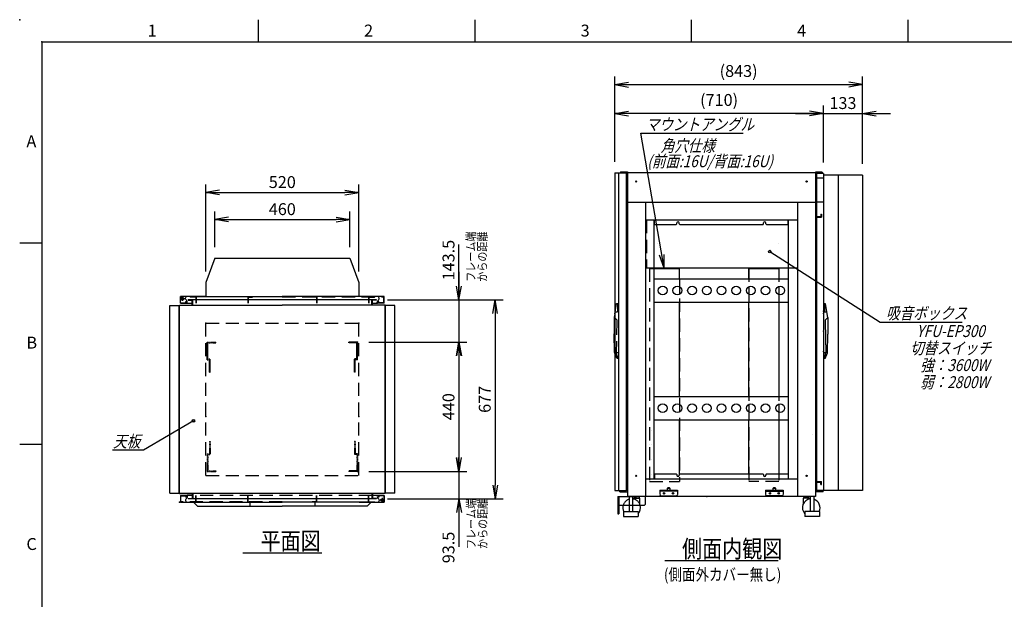
# Model space of a CAD drawing. Units: millimetres. Extents: x 0 to 403, y 0 to 284.
# Drawn here: x 0 to 223, y 153 to 284 of the extents above; entities that cross this region are included whole.
import ezdxf

# ---------------------------------------------------------------- set-up
doc = ezdxf.new("R2010")
doc.units = ezdxf.units.MM
doc.linetypes.add('CENTER', pattern=[12, 7.5, -1.5, 1.5, -1.5])
doc.linetypes.add('DASHED', pattern=[4.5, 3, -1.5])
doc.styles.get("Standard").update_dxf_attribs({"font": 'ROMANS', "bigfont": 'EXTFONT'})
doc.dimstyles.new('ISO-25', dxfattribs={"dimtxt": 2.5, "dimasz": 2.5, "dimexe": 1.25, "dimexo": 0.625, "dimtad": 1, "dimtxsty": 'Standard', "dimcen": 2.5, "dimadec": 0, "dimazin": 0, "dimtfac": 1, "dimtmove": 0, "dimatfit": 3, "dimfxl": 1, "dimarcsym": 0})

# ---------------------------------------------------------------- blocks, each defined once
blk = doc.blocks.new('PART0001')
at = {"color": 0, "linetype": 'Continuous'}
for p, q in [((36.45, 176.12), (36.45, 174.59)), ((36.45, 176.12), (37.96, 176.12)), ((36.45, 174.59), (59.58, 174.59)), ((39.14, 176.12), (37.96, 176.12)), ((40.72, 174.59), (43.12, 174.59)), ((79.38, 174.59), (59.58, 174.59)), ((77.02, 174.59), (82.72, 174.59)), ((82.72, 176.12), (80.02, 176.12)), ((82.72, 176.12), (82.72, 174.59))]:
    blk.add_line(p, q, dxfattribs=at)
at = {"color": 0, "linetype": 'DASHED'}
for p, q in [((36.52, 176.06), (37.68, 176.06)), ((36.52, 176.06), (36.52, 174.66)), ((59.58, 174.66), (36.52, 174.66)), ((37.68, 176.06), (37.68, 175.72)), ((37.68, 175.72), (37.75, 175.72)), ((37.75, 176.12), (37.75, 175.72)), ((79.92, 176.12), (39.25, 176.12)), ((59.58, 174.66), (82.65, 174.66)), ((81.42, 176.12), (81.42, 175.72)), ((81.48, 175.72), (81.42, 175.72)), ((82.65, 176.06), (81.48, 176.06)), ((81.48, 176.06), (81.48, 175.72)), ((82.65, 176.06), (82.65, 174.66))]:
    blk.add_line(p, q, dxfattribs=at)
at = {"color": 0, "linetype": 'CENTER'}
for p, q in [((81.78, 175.12), (82.72, 175.12)), ((81.8, 175.12), (82.7, 175.12)), ((82.25, 175.59), (82.25, 174.65)), ((82.25, 175.58), (82.25, 174.67))]:
    blk.add_line(p, q, dxfattribs=at)
at = {"color": 0, "linetype": 'Continuous'}
blk.add_circle((82.25, 175.12), 0.283, dxfattribs=at)
blk.add_circle((82.25, 175.12), 0.283, dxfattribs=at)
for points in [[(37.96, 176.12), (38.02, 176), (38.13, 175.58), (37.46, 175.22), (37.72, 174.74), (37.85, 174.59)], [(81.21, 176.12), (81.15, 176), (81.04, 175.58), (81.71, 175.22), (81.44, 174.74), (81.32, 174.59)]]:
    blk.add_open_spline(points, degree=3, knots=[0, 0, 0, 0, 0.422118, 1.098648, 1.692658, 1.692658, 1.692658, 1.692658], dxfattribs=at)
blk = doc.blocks.new('PART0002')
at = {"color": 0, "linetype": 'Continuous'}
blk.add_line((82.92, 176.59), (36.25, 176.59), dxfattribs=at)
blk = doc.blocks.new('DTL0001')
at = {"color": 0, "linetype": 'DASHED'}
for p, q in [((-512, -60), (-512, 0)), ((-512, 0), (-482, 0)), ((-482, -2.3), (-482, 0)), ((-30, -2.3), (-30, 0)), ((0, 0), (-30, 0)), ((0, -60), (0, 0)), ((-509.7, -2.3), (-482, -2.3)), ((-509.7, -57.7), (-509.7, -2.3)), ((-2.3, -2.3), (-30, -2.3)), ((-2.3, -57.7), (-2.3, -2.3)), ((-512, -60), (-503.8, -60)), ((-509.7, -57.7), (-501.5, -57.7)), ((-503.8, -102), (-503.8, -60)), ((-501.5, -102), (-501.5, -57.7)), ((-10.5, -102), (-10.5, -57.7)), ((-2.3, -57.7), (-10.5, -57.7)), ((0, -60), (-8.2, -60)), ((-8.2, -102), (-8.2, -60)), ((-503.8, -102), (-501.5, -102)), ((-8.2, -102), (-10.5, -102))]:
    blk.add_line(p, q, dxfattribs=at)
at = {"color": 0}
blk.add_point((0, 0), dxfattribs=at)
blk = doc.blocks.new('DTL0002')
at = {"color": 0, "linetype": 'Continuous'}
for p, q in [((-15, 46), (-7, 93)), ((-7, 93), (0, 93)), ((-4, 93), (-4, 65)), ((0, 93), (0, -74)), ((-15, 46), (-15, -10)), ((-15, 46), (-6, 37)), ((-11.8, 65), (-4, 65)), ((-6, 37), (-6, 32)), ((-6, 32), (-8, -74)), ((-14, -74), (-15, -10)), ((-5.5, -93), (-14, -74)), ((-8, -74), (0, -74)), ((-3, -93), (-8, -74)), ((-5.5, -93), (-3, -93))]:
    blk.add_line(p, q, dxfattribs=at)
at = {"color": 0}
for p in [(0, 60.5), (0, 0), (0, -69.5)]:
    blk.add_point(p, dxfattribs=at)
blk = doc.blocks.new('SYM0003')
at = {"color": 7, "linetype": 'Continuous'}
for p, q in [((0, 0), (-11.35, -6.69)), ((-11.35, -6.69), (-18.35, -6.69))]:
    blk.add_line(p, q, dxfattribs=at)
blk.add_circle((0, 0), 0.3, dxfattribs=at)
at = {"color": 7, "insert": (-12.06, -6.02), "char_height": 2.7, "attachment_point": 9}
blk.add_mtext('{\\W0.833333;\\Q15;天板}', dxfattribs=at)
blk = doc.blocks.new('_Open')
at = {"color": 0, "linetype": 'ByBlock', "lineweight": -2}
for p, q in [((-1, 0.166667), (0, 0)), ((-1, -0.166667), (0, 0)), ((0, 0), (-1, 0))]:
    blk.add_line(p, q, dxfattribs=at)
blk = doc.blocks.new('*D17')
at = {"color": 0, "lineweight": -2}
for p, q in [((44.25, 232.46), (44.25, 240.48)), ((74.92, 232.46), (74.92, 240.48)), ((47.36, 238.68), (71.8, 238.68))]:
    blk.add_line(p, q, dxfattribs=at)
at = {"layer": 'Defpoints', "color": 0}
for p in [(74.92, 238.68), (44.25, 229.92), (74.92, 229.92)]:
    blk.add_point(p, dxfattribs=at)
at = {"color": 0, "lineweight": -2, "xscale": 3.114, "yscale": 3.114, "zscale": 3.114, "rotation": 180}
blk.add_blockref('_Open', (44.25, 238.68), dxfattribs=at)
at = {"color": 0, "lineweight": -2, "xscale": 3.114, "yscale": 3.114, "zscale": 3.114}
blk.add_blockref('_Open', (74.92, 238.68), dxfattribs=at)
at = {"color": 0, "insert": (59.58, 240.7), "char_height": 2.7, "attachment_point": 5}
blk.add_mtext('460', dxfattribs=at)
blk = doc.blocks.new('*D18')
at = {"color": 0, "lineweight": -2}
for p, q in [((42.25, 226.93), (42.25, 246.61)), ((76.92, 226.93), (76.92, 246.61)), ((45.36, 244.81), (73.8, 244.81))]:
    blk.add_line(p, q, dxfattribs=at)
at = {"layer": 'Defpoints', "color": 0}
for p in [(76.92, 244.81), (42.25, 224.39), (76.92, 224.39)]:
    blk.add_point(p, dxfattribs=at)
at = {"color": 0, "lineweight": -2, "xscale": 3.114, "yscale": 3.114, "zscale": 3.114, "rotation": 180}
blk.add_blockref('_Open', (42.25, 244.81), dxfattribs=at)
at = {"color": 0, "lineweight": -2, "xscale": 3.114, "yscale": 3.114, "zscale": 3.114}
blk.add_blockref('_Open', (76.92, 244.81), dxfattribs=at)
at = {"color": 0, "insert": (59.58, 246.84), "char_height": 2.7, "attachment_point": 5}
blk.add_mtext('520', dxfattribs=at)
blk = doc.blocks.new('*D19')
at = {"color": 7, "linetype": 'Continuous'}
for p, q in [((182.35, 251.63), (182.35, 264.52)), ((176, 262.72), (197.56, 262.72)), ((182.35, 262.72), (179.23, 263.27)), ((182.35, 262.72), (179.23, 262.17)), ((191.21, 262.72), (194.33, 263.27)), ((191.21, 262.72), (194.33, 262.17))]:
    blk.add_line(p, q, dxfattribs=at)
at = {"layer": 'Defpoints', "color": 0}
for p in [(191.21, 262.72), (182.35, 249.09), (191.21, 249.09)]:
    blk.add_point(p, dxfattribs=at)
at = {"color": 0, "insert": (186.78, 264.75), "char_height": 2.7, "attachment_point": 5}
blk.add_mtext('133', dxfattribs=at)
blk = doc.blocks.new('SYM0014')
at = {"color": 7, "linetype": 'Continuous'}
for p, q in [((0, 0), (25.04, -15.99)), ((25.04, -15.99), (43.69, -15.99))]:
    blk.add_line(p, q, dxfattribs=at)
blk.add_circle((0, 0), 0.3, dxfattribs=at)
at = {"color": 7, "insert": (26.38, -15.32), "char_height": 2.7, "attachment_point": 7}
blk.add_mtext('{\\W0.833333;\\Q15;吸音ボックス}', dxfattribs=at)
blk = doc.blocks.new('*D37')
at = {"color": 0, "lineweight": -2}
for p, q in [((83.46, 220.49), (109.69, 220.49)), ((107.89, 217.38), (107.89, 178.47)), ((83.46, 175.36), (109.69, 175.36))]:
    blk.add_line(p, q, dxfattribs=at)
at = {"layer": 'Defpoints', "color": 0}
for p in [(80.92, 220.49), (80.92, 175.36), (107.88, 175.36)]:
    blk.add_point(p, dxfattribs=at)
at = {"color": 0, "lineweight": -2, "xscale": 3.114, "yscale": 3.114, "zscale": 3.114}
for p, rotation in [((107.89, 220.49), 90.00000000000001), ((107.89, 175.36), 270)]:
    blk.add_blockref('_Open', p, dxfattribs=dict(at, rotation=rotation))
at = {"color": 0, "insert": (105.86, 197.92), "char_height": 2.7, "attachment_point": 5, "rotation": 90}
blk.add_mtext('677', dxfattribs=at)
blk = doc.blocks.new('*D38')
at = {"color": 0, "lineweight": -2}
for p, q in [((79.18, 210.92), (101.46, 210.92)), ((99.66, 207.81), (99.66, 184.7))]:
    blk.add_line(p, q, dxfattribs=at)
at = {"layer": 'Defpoints', "color": 0}
for p in [(76.64, 210.92), (76.64, 181.59), (99.66, 181.59)]:
    blk.add_point(p, dxfattribs=at)
at = {"color": 0, "lineweight": -2, "xscale": 3.114, "yscale": 3.114, "zscale": 3.114}
for p, rotation in [((99.66, 210.92), 90.00000000000001), ((99.66, 181.59), 270)]:
    blk.add_blockref('_Open', p, dxfattribs=dict(at, rotation=rotation))
at = {"color": 0, "insert": (97.64, 196.26), "char_height": 2.7, "attachment_point": 5, "rotation": 90}
blk.add_mtext('440', dxfattribs=at)
blk = doc.blocks.new('*D39')
at = {"color": 7, "linetype": 'Continuous'}
for p, q in [((99.66, 220.49), (99.66, 233.06)), ((99.66, 226.84), (99.66, 204.57)), ((99.66, 220.49), (99.11, 223.6)), ((99.66, 220.49), (100.21, 223.6)), ((83.46, 220.49), (101.46, 220.49)), ((99.66, 210.92), (99.11, 207.81)), ((99.66, 210.92), (100.21, 207.81))]:
    blk.add_line(p, q, dxfattribs=at)
at = {"layer": 'Defpoints', "color": 0}
for p in [(80.92, 220.49), (76.64, 210.92), (99.66, 210.92)]:
    blk.add_point(p, dxfattribs=at)
at = {"color": 0, "insert": (97.64, 229.49), "char_height": 2.7, "attachment_point": 5, "rotation": 90}
blk.add_mtext('143.5', dxfattribs=at)
blk = doc.blocks.new('*D40')
at = {"color": 7, "linetype": 'Continuous'}
for p, q in [((99.66, 187.94), (99.66, 169.01)), ((99.66, 181.59), (99.11, 184.7)), ((99.66, 181.59), (100.21, 184.7)), ((79.18, 181.59), (101.46, 181.59)), ((83.46, 175.36), (101.46, 175.36)), ((99.66, 175.36), (99.11, 172.24)), ((99.66, 175.36), (100.21, 172.24)), ((99.66, 175.36), (99.66, 164.46))]:
    blk.add_line(p, q, dxfattribs=at)
at = {"layer": 'Defpoints', "color": 0}
for p in [(76.64, 181.59), (80.92, 175.36), (99.66, 175.36)]:
    blk.add_point(p, dxfattribs=at)
at = {"color": 0, "insert": (97.63, 164.34), "char_height": 2.7, "attachment_point": 5, "rotation": 90}
blk.add_mtext('93.5', dxfattribs=at)
blk = doc.blocks.new('*D41')
at = {"color": 7, "linetype": 'Continuous'}
for p, q in [((135, 251.79), (135, 271.09)), ((191.21, 251.32), (191.21, 271.09)), ((135, 269.29), (138.11, 269.83)), ((135, 269.29), (191.21, 269.29)), ((135, 269.29), (138.11, 268.74)), ((191.21, 269.29), (188.1, 269.83)), ((191.21, 269.29), (188.1, 268.74))]:
    blk.add_line(p, q, dxfattribs=at)
at = {"layer": 'Defpoints', "color": 0}
for p in [(191.21, 269.29), (135, 249.25), (191.21, 248.78)]:
    blk.add_point(p, dxfattribs=at)
at = {"color": 0, "insert": (163.11, 272.02), "char_height": 2.7, "attachment_point": 5}
blk.add_mtext('(843)', dxfattribs=at)
blk = doc.blocks.new('*D42')
at = {"color": 7, "linetype": 'Continuous'}
for p, q in [((135, 251.79), (135, 264.52)), ((182.35, 251.66), (182.35, 264.52)), ((135, 262.72), (138.11, 263.27)), ((182.35, 262.72), (135, 262.72)), ((135, 262.72), (138.11, 262.17)), ((182.35, 262.72), (179.23, 263.27)), ((182.35, 262.72), (179.23, 262.17))]:
    blk.add_line(p, q, dxfattribs=at)
at = {"layer": 'Defpoints', "color": 0}
for p in [(135, 262.72), (135, 249.25), (182.35, 249.12)]:
    blk.add_point(p, dxfattribs=at)
at = {"color": 0, "insert": (158.68, 265.45), "char_height": 2.7, "attachment_point": 5}
blk.add_mtext('(710)', dxfattribs=at)
blk = doc.blocks.new('SYM0015')
at = {"color": 7, "linetype": 'Continuous'}
for p, q in [((0, 0), (-5.29, 30.61)), ((-5.29, 30.61), (17.91, 30.61)), ((0, 0), (-1.07, 2.97)), ((0, 0), (0.01, 3.16))]:
    blk.add_line(p, q, dxfattribs=at)
at = {"color": 7, "insert": (-4.2, 31.28), "char_height": 2.7, "attachment_point": 7}
blk.add_mtext('{\\W0.833333;\\Q15;マウントアングル}', dxfattribs=at)

msp = doc.modelspace()

# ---------------------------------------------------------------- linework, layer by layer
at = {"color": 7, "linetype": 'Continuous'}
for p, q in [((54.12, 284), (54.12, 279)), ((103.25, 284), (103.25, 279)), ((152.38, 284), (152.38, 279)), ((201.5, 284), (201.5, 279)), ((5, 279), (398, 279)), ((5, 279), (5, 5)), ((135, 249.25), (137.61, 249.25)), ((135, 249.25), (135, 177.25)), ((135.88, 249.25), (135.88, 177.25)), ((136.35, 249.53), (136.35, 249.32)), ((136.35, 249.53), (137.88, 249.53)), ((136.35, 249.32), (137.67, 249.32)), ((137.61, 249.25), (137.61, 177.25)), ((137.67, 249.32), (137.67, 247.73)), ((137.88, 249.53), (137.88, 247.73)), ((137.88, 249.33), (180.55, 249.33)), ((137.88, 249.26), (137.88, 242.6)), ((182.08, 249.46), (180.55, 249.46)), ((180.55, 249.46), (180.55, 247.66)), ((180.55, 249.33), (180.55, 242.66)), ((182.08, 249.25), (180.76, 249.25)), ((180.76, 249.25), (180.76, 247.66)), ((180.81, 249.12), (180.81, 177.25)), ((182.35, 249.12), (180.81, 249.12)), ((182.08, 249.46), (182.08, 249.25)), ((182.35, 249.12), (182.35, 177.25)), ((191.21, 248.78), (182.35, 248.78)), ((185.68, 248.78), (185.68, 177.25)), ((191.21, 248.78), (191.21, 177.25)), ((137.88, 247.73), (137.67, 247.73)), ((180.55, 247.66), (180.76, 247.66)), ((137.88, 242.66), (180.55, 242.66)), ((137.88, 242.6), (137.88, 175.93)), ((137.88, 242.6), (180.55, 242.6)), ((141.98, 242.6), (141.98, 175.93)), ((176.45, 242.6), (176.45, 175.93)), ((180.55, 242.6), (180.55, 175.93)), ((141.98, 238.6), (176.45, 238.6)), ((141.98, 238.6), (176.45, 238.6)), ((143.98, 179.93), (143.98, 238.6)), ((144.06, 237.6), (144.06, 238.6)), ((144.06, 237.6), (148.98, 237.6)), ((149.11, 237.73), (148.98, 237.6)), ((149.11, 237.73), (149.11, 237.93)), ((149.65, 237.73), (149.65, 237.93)), ((149.78, 237.6), (149.65, 237.73)), ((149.78, 237.6), (168.65, 237.6)), ((168.65, 237.6), (168.78, 237.73)), ((168.78, 237.73), (168.78, 237.93)), ((169.31, 237.73), (169.31, 237.93)), ((169.31, 237.73), (169.45, 237.6)), ((169.45, 237.6), (174.37, 237.6)), ((174.37, 237.6), (174.37, 238.6)), ((174.45, 179.93), (174.45, 238.6)), ((5, 233.33), (0, 233.33)), ((44.25, 229.92), (42.25, 224.39)), ((44.25, 229.92), (74.92, 229.92)), ((74.92, 229.92), (76.92, 224.39)), ((143.98, 227.73), (174.45, 227.73)), ((143.98, 227.6), (149.68, 227.6)), ((149.68, 225.26), (149.68, 227.6)), ((165.41, 227.6), (172.21, 227.6)), ((165.41, 225.26), (165.41, 227.6)), ((172.21, 227.6), (172.21, 225.26)), ((42.25, 224.39), (42.25, 221.26)), ((76.92, 224.39), (76.92, 221.26)), ((143.98, 225.26), (174.45, 225.26)), ((149.68, 223.48), (149.68, 221.71)), ((165.41, 223.48), (165.41, 221.71)), ((172.21, 223.54), (172.21, 221.65)), ((42.15, 221.26), (36.45, 221.26)), ((36.45, 219.72), (36.45, 221.26)), ((39.78, 221.26), (59.58, 221.26)), ((82.72, 221.26), (59.58, 221.26)), ((78.45, 221.26), (76.05, 221.26)), ((82.72, 219.72), (82.72, 221.26)), ((34.05, 219.19), (36.25, 219.19)), ((34.05, 176.66), (34.05, 219.19)), ((36.18, 176.66), (36.18, 219.19)), ((36.25, 176.59), (36.25, 219.26)), ((36.25, 219.26), (59.58, 219.26)), ((36.45, 219.72), (39.14, 219.72)), ((80.92, 220.49), (38.25, 220.49)), ((38.25, 220.38), (38.25, 220.48)), ((38.25, 220.48), (39.25, 220.48)), ((38.25, 220.38), (39.14, 220.38)), ((39.14, 219.26), (39.14, 220.38)), ((39.25, 219.26), (39.25, 220.48)), ((82.92, 219.26), (59.58, 219.26)), ((79.92, 219.26), (79.92, 220.48)), ((80.92, 220.38), (80.02, 220.38)), ((80.02, 219.26), (80.02, 220.38)), ((80.02, 219.72), (81.21, 219.72)), ((80.92, 220.38), (80.92, 220.48)), ((82.72, 219.72), (81.21, 219.72)), ((82.92, 176.59), (82.92, 219.26)), ((85.12, 219.19), (82.92, 219.19)), ((82.98, 176.66), (82.98, 219.19)), ((85.12, 176.66), (85.12, 219.19)), ((135.88, 219.65), (135.88, 208.52)), ((143.98, 219.93), (174.45, 219.93)), ((149.68, 198.6), (149.68, 219.93)), ((165.41, 198.6), (165.41, 219.93)), ((172.21, 219.93), (172.21, 198.6)), ((135, 217.22), (134.88, 216.52)), ((134.88, 216.52), (134.88, 212.78)), ((135, 216.4), (134.88, 216.52)), ((134.95, 208.52), (134.88, 212.78)), ((135, 208.4), (134.95, 208.52)), ((143.98, 198.6), (174.45, 198.6)), ((149.68, 196.81), (149.68, 195.04)), ((165.41, 196.81), (165.41, 195.04)), ((172.21, 196.87), (172.21, 194.99)), ((143.98, 193.26), (174.45, 193.26)), ((149.68, 180.94), (149.68, 193.26)), ((165.41, 181.04), (165.41, 193.26)), ((172.21, 193.26), (172.21, 181.04)), ((143.35, 190.93), (143.35, 190.93)), ((5, 187.67), (0, 187.67)), ((138.46, 189.87), (138.46, 189.87)), ((179.87, 189.87), (179.87, 189.87)), ((142.95, 187.6), (142.95, 187.6)), ((143.35, 187.6), (143.35, 187.6)), ((143.35, 184.26), (143.35, 184.26)), ((144.06, 181.04), (144.06, 179.93)), ((144.06, 181.04), (148.98, 181.04)), ((149.11, 180.9), (148.98, 181.04)), ((149.78, 181.04), (149.65, 180.9)), ((149.78, 181.04), (168.65, 181.04)), ((168.65, 181.04), (168.78, 180.9)), ((169.31, 180.9), (169.45, 181.04)), ((169.45, 181.04), (174.37, 181.04)), ((174.37, 181.04), (174.37, 179.93)), ((137.67, 178.74), (137.88, 178.74)), ((137.67, 177.15), (137.67, 178.74)), ((141.98, 179.93), (176.45, 179.93)), ((143.35, 180.93), (143.35, 180.93)), ((149.11, 180.9), (149.11, 180.7)), ((149.65, 180.9), (149.65, 180.7)), ((168.78, 180.9), (168.78, 180.7)), ((169.31, 180.9), (169.31, 180.7)), ((180.76, 178.74), (180.55, 178.74)), ((180.76, 177.15), (180.76, 178.74)), ((34.05, 176.66), (36.25, 176.66)), ((36.25, 176.59), (39.14, 176.59)), ((39.14, 176.59), (39.14, 175.47)), ((39.25, 176.59), (39.25, 175.36)), ((79.92, 176.59), (79.92, 175.36)), ((80.02, 176.59), (80.02, 175.47)), ((85.12, 176.66), (82.92, 176.66)), ((135, 177.25), (137.61, 177.25)), ((136.15, 176.94), (136.15, 177.15)), ((136.15, 177.15), (137.67, 177.15)), ((136.15, 176.94), (137.88, 176.94)), ((145.21, 177.33), (145.21, 177.26)), ((145.21, 177.33), (149.21, 177.33)), ((145.21, 177.26), (145.21, 176.33)), ((149.21, 177.26), (145.21, 177.26)), ((149.21, 177.11), (145.21, 177.11)), ((146.95, 177.8), (147.08, 177.93)), ((146.95, 177.33), (146.95, 177.8)), ((146.95, 177.8), (147.48, 177.8)), ((147.08, 177.93), (147.35, 177.93)), ((147.35, 177.93), (147.48, 177.8)), ((147.48, 177.8), (147.48, 177.33)), ((149.21, 177.33), (149.21, 177.26)), ((149.21, 177.26), (149.21, 176.33)), ((169.21, 177.33), (169.21, 177.26)), ((169.21, 177.33), (173.21, 177.33)), ((169.21, 177.26), (169.21, 176.33)), ((173.21, 177.26), (169.21, 177.26)), ((169.21, 177.11), (173.21, 177.11)), ((170.95, 177.8), (171.08, 177.93)), ((170.95, 177.33), (170.95, 177.8)), ((170.95, 177.8), (171.48, 177.8)), ((171.08, 177.93), (171.35, 177.93)), ((171.35, 177.93), (171.48, 177.8)), ((171.48, 177.8), (171.48, 177.33)), ((173.21, 177.33), (173.21, 177.26)), ((173.21, 177.26), (173.21, 176.33)), ((182.28, 176.94), (180.55, 176.94)), ((182.28, 177.15), (180.76, 177.15)), ((191.21, 177.25), (180.81, 177.25)), ((182.28, 176.94), (182.28, 177.15)), ((38.25, 175.47), (38.25, 175.36)), ((38.25, 175.47), (39.14, 175.47)), ((80.92, 175.36), (38.25, 175.36)), ((39.45, 174.59), (40.33, 173.71)), ((52.18, 174.59), (52.18, 173.71)), ((66.98, 174.59), (66.98, 173.71)), ((79.72, 174.59), (78.84, 173.71)), ((80.92, 175.47), (80.02, 175.47)), ((80.92, 175.47), (80.92, 175.36)), ((135.72, 175.93), (139.92, 175.93)), ((135.72, 175.93), (135.72, 171.93)), ((135.92, 175.93), (135.92, 171.93)), ((180.55, 175.93), (137.88, 175.93)), ((141.92, 175.93), (141.92, 174.06)), ((145.21, 176.26), (145.41, 176.06)), ((145.41, 176.06), (149.01, 176.06)), ((149.01, 176.06), (149.21, 176.26)), ((169.41, 176.06), (169.21, 176.26)), ((173.01, 176.06), (169.41, 176.06)), ((173.21, 176.26), (173.01, 176.06)), ((179.11, 175.5), (177.78, 175.5)), ((177.78, 175.5), (177.78, 174.23)), ((177.91, 175.93), (177.91, 175.63)), ((178.98, 175.63), (177.91, 175.63)), ((178.05, 175.63), (178.05, 175.5)), ((178.85, 175.63), (178.85, 175.5)), ((178.98, 175.93), (178.98, 175.63)), ((179.11, 175.5), (179.11, 175.31)), ((179.38, 175.93), (179.38, 172.46)), ((180.18, 175.93), (180.18, 172.46)), ((40.33, 173.71), (59.58, 173.71)), ((78.84, 173.71), (59.58, 173.71)), ((135.92, 173.93), (141.79, 173.93)), ((136.98, 172.46), (140.31, 172.46)), ((136.98, 172.46), (136.98, 171.36)), ((138.25, 173.93), (138.25, 172.46)), ((139.05, 173.93), (139.05, 172.46)), ((140.31, 172.46), (140.31, 171.36)), ((141.92, 174.06), (141.79, 173.93)), ((181.45, 172.46), (178.11, 172.46)), ((178.11, 172.46), (178.11, 171.36)), ((181.45, 172.46), (181.45, 171.36)), ((135.72, 171.93), (135.92, 171.93)), ((136.98, 171.36), (140.31, 171.36)), ((181.45, 171.36), (178.11, 171.36)), ((50.63, 163.14), (68.53, 163.14)), ((146.37, 161.36), (172.05, 161.36))]:
    msp.add_line(p, q, dxfattribs=at)
at = {"color": 7, "linetype": 'DASHED'}
for p, q in [((182.35, 248.09), (180.81, 248.09)), ((182.35, 242.62), (180.81, 242.62)), ((180.55, 239.37), (181.77, 239.37)), ((180.55, 239.26), (181.88, 239.26)), ((181.77, 239.93), (181.88, 239.93)), ((181.77, 239.93), (181.77, 239.37)), ((181.88, 239.93), (181.88, 239.26)), ((142.18, 238.6), (142.18, 227.73)), ((142.18, 227.73), (176.45, 227.73)), ((142.88, 227.6), (142.88, 179.33)), ((142.88, 227.6), (143.98, 227.6)), ((165.41, 227.6), (165.41, 179.33)), ((165.41, 227.6), (172.21, 227.6)), ((172.21, 227.6), (172.21, 179.33)), ((149.68, 225.26), (149.68, 179.33)), ((36.52, 219.79), (36.52, 221.19)), ((59.58, 221.19), (36.52, 221.19)), ((38.65, 221.19), (38.65, 221.12)), ((38.65, 221.19), (38.65, 221.12)), ((40.05, 221.19), (40.05, 219.72)), ((40.05, 221.19), (40.05, 219.72)), ((51.78, 221.19), (51.78, 219.72)), ((59.58, 221.19), (82.65, 221.19)), ((67.38, 221.19), (67.38, 219.72)), ((79.12, 221.19), (79.12, 219.72)), ((80.52, 221.19), (80.52, 221.12)), ((82.65, 219.79), (82.65, 221.19)), ((36.52, 219.79), (37.68, 219.79)), ((37.68, 219.79), (37.68, 220.12)), ((37.68, 220.12), (37.75, 220.12)), ((37.75, 219.72), (37.75, 220.12)), ((39.98, 221.12), (38.65, 221.12)), ((39.98, 221.12), (38.65, 221.12)), ((39.98, 221.12), (39.98, 219.72)), ((39.98, 221.12), (39.98, 219.72)), ((51.85, 221.12), (52.85, 221.12)), ((51.85, 221.12), (51.85, 219.72)), ((67.32, 221.12), (66.32, 221.12)), ((67.32, 221.12), (67.32, 219.72)), ((79.18, 221.12), (79.18, 219.72)), ((79.18, 221.12), (80.52, 221.12)), ((79.18, 221.12), (79.18, 219.72)), ((81.48, 220.12), (81.42, 220.12)), ((81.42, 219.72), (81.42, 220.12)), ((81.48, 219.79), (81.48, 220.12)), ((82.65, 219.79), (81.48, 219.79)), ((135, 217.22), (135.41, 219.65)), ((135.41, 219.65), (135.88, 219.65)), ((135.61, 219.65), (135.61, 217.78)), ((135.1, 217.78), (135.61, 217.78)), ((42.25, 180.69), (42.25, 215.16)), ((42.25, 215.16), (76.92, 215.16)), ((76.92, 180.69), (76.92, 215.16)), ((135, 216.4), (135.48, 215.92)), ((135.48, 215.58), (135.35, 208.52)), ((135.48, 215.92), (135.48, 215.58)), ((135.51, 207.25), (135, 208.4)), ((135.35, 208.52), (135.88, 208.52)), ((135.68, 207.25), (135.35, 208.52)), ((135.51, 207.25), (135.68, 207.25)), ((42.25, 180.69), (76.92, 180.69)), ((142.88, 179.33), (149.68, 179.33)), ((172.21, 179.33), (165.41, 179.33)), ((180.55, 179.26), (181.88, 179.26)), ((180.55, 179.16), (181.77, 179.16)), ((181.77, 178.6), (181.77, 179.16)), ((181.88, 178.6), (181.88, 179.26)), ((181.77, 178.6), (181.88, 178.6)), ((38.65, 174.66), (38.65, 174.72)), ((39.98, 174.72), (38.65, 174.72)), ((39.98, 174.72), (39.98, 176.12)), ((40.05, 174.66), (40.05, 176.12)), ((51.78, 174.66), (51.78, 176.12)), ((51.85, 174.72), (51.85, 176.12)), ((51.85, 174.72), (52.85, 174.72)), ((67.32, 174.72), (66.32, 174.72)), ((67.32, 174.72), (67.32, 176.12)), ((67.38, 174.66), (67.38, 176.12)), ((79.12, 174.66), (79.12, 176.12)), ((79.18, 174.72), (79.18, 176.12)), ((79.18, 174.72), (80.52, 174.72)), ((80.52, 174.66), (80.52, 174.72)), ((138.25, 175.93), (138.25, 173.93)), ((139.05, 175.93), (139.05, 173.93)), ((139.31, 175.5), (140.65, 175.5)), ((139.31, 175.5), (139.31, 175.31)), ((139.45, 175.93), (139.45, 175.63)), ((139.45, 175.63), (140.51, 175.63)), ((139.58, 175.63), (139.58, 175.5)), ((140.38, 175.63), (140.38, 175.5)), ((140.51, 175.93), (140.51, 175.63)), ((140.65, 175.5), (140.65, 174.23))]:
    msp.add_line(p, q, dxfattribs=at)
at = {"color": 7, "linetype": 'CENTER'}
for p, q in [((144.71, 233.2), (144.71, 233.2)), ((172.25, 233.2), (172.25, 233.2)), ((36.92, 220.25), (36.92, 221.19)), ((36.92, 220.27), (36.92, 221.18)), ((37.39, 220.72), (36.45, 220.72)), ((37.37, 220.72), (36.46, 220.72))]:
    msp.add_line(p, q, dxfattribs=at)
at = {"color": 7, "linetype": 'Continuous'}
for centre, radius in [((139.88, 247.33), 0.133), ((178.55, 247.33), 0.133), ((145.88, 222.6), 1), ((149.21, 222.6), 1), ((149.21, 222.6), 1), ((152.55, 222.6), 1), ((155.88, 222.6), 1), ((159.21, 222.6), 1), ((162.55, 222.6), 1), ((162.55, 222.6), 1), ((165.88, 222.6), 1), ((165.88, 222.6), 1), ((169.21, 222.6), 1), ((172.55, 222.6), 1), ((36.92, 220.72), 0.283), ((36.92, 220.72), 0.283), ((145.88, 195.93), 1), ((149.21, 195.93), 1), ((149.21, 195.93), 1), ((152.55, 195.93), 1), ((152.55, 195.93), 1), ((155.88, 195.93), 1), ((159.21, 195.93), 1), ((162.55, 195.93), 1), ((162.55, 195.93), 1), ((165.88, 195.93), 1), ((165.88, 195.93), 1), ((169.21, 195.93), 1), ((172.55, 195.93), 1), ((139.88, 180.6), 0.133), ((178.55, 180.6), 0.133), ((146.21, 176.6), 0.167), ((146.21, 176.6), 0.133), ((148.21, 176.6), 0.167), ((148.21, 176.6), 0.133), ((170.21, 176.6), 0.167), ((170.21, 176.6), 0.133), ((172.21, 176.6), 0.167), ((172.21, 176.6), 0.133)]:
    msp.add_circle(centre, radius, dxfattribs=at)
for centre, radius, start, end in [((149.38, 237.93), 0.267, 360, 180), ((169.05, 237.93), 0.267, 0, 180), ((149.38, 180.7), 0.267, 180, 0), ((169.05, 180.7), 0.267, 180, 0), ((179.58, 173.36), 2, 95.7392, 222.8334), ((179.58, 173.36), 2, 333.2563, 72.5424), ((138.85, 173.36), 2, 163.5408, 206.7437), ((138.85, 173.36), 2, 317.1666, 16.4592)]:
    msp.add_arc(centre, radius, start, end, dxfattribs=at)
at = {"color": 7, "linetype": 'DASHED'}
for start, end in [(107.4576, 163.5408), (16.4592, 84.2608)]:
    msp.add_arc((138.85, 173.36), 2, start, end, dxfattribs=at)
at = {"color": 7, "linetype": 'Continuous'}
for points in [[(37.96, 219.72), (38.02, 219.85), (38.13, 220.26), (37.46, 220.62), (37.72, 221.11), (37.85, 221.26)], [(81.21, 219.72), (81.15, 219.85), (81.04, 220.26), (81.71, 220.62), (81.44, 221.11), (81.32, 221.26)]]:
    msp.add_open_spline(points, degree=3, knots=[0, 0, 0, 0, 0.422118, 1.098648, 1.692658, 1.692658, 1.692658, 1.692658], dxfattribs=at)
at = {"color": 7}
for p in [(0, 284), (5, 279), (54.12, 279), (103.25, 279), (152.38, 279), (201.5, 279), (135.88, 218), (182.35, 217.94), (42.25, 215.16), (76.92, 215.16), (42.25, 194.02), (76.92, 194.02), (36.25, 174.59), (155.88, 175.93)]:
    msp.add_point(p, dxfattribs=at)

# ---------------------------------------------------------------- block references
for name, p in [('SYM0015', (146.24, 227.63)), ('SYM0014', (170.17, 231.42)), ('SYM0003', (39.41, 193.07)), ('PART0002', (0, 0)), ('PART0001', (0, 0))]:
    msp.add_blockref(name, p, dxfattribs=at)
at = {"color": 7, "xscale": 0.066666666666667, "yscale": -0.066666666666667, "zscale": 0.066666666666667, "rotation": 180}
msp.add_blockref('DTL0002', (182.35, 213.38), dxfattribs=at)
at = {"color": 7, "xscale": 0.066666666666667, "zscale": 0.066666666666667}
for p, yscale in [((76.64, 210.92), 0.066666666666667), ((76.64, 181.59), -0.066666666666667)]:
    msp.add_blockref('DTL0001', p, dxfattribs=dict(at, yscale=yscale))

# ---------------------------------------------------------------- texts
at = {"color": 7, "attachment_point": 7}
for s, insert, char_height in [('{\\W1;1}', (29.02, 280.18), 2.7), ('{\\W1;2}', (78.14, 280.18), 2.7), ('{\\W1;3}', (127.27, 280.18), 2.7), ('{\\W1;4}', (176.39, 280.18), 2.7), ('{\\W1;A}', (1.53, 255.1), 2.7), ('{\\W1;B}', (1.53, 209.43), 2.7), ('{\\W0.833333;平面図}', (54.65, 163.8), 4), ('{\\W1;C}', (1.53, 163.77), 2.7), ('{\\W0.833333;側面内観図}', (150.28, 162.02), 4), ('{\\W0.833333;(側面外カバー無し)}', (146.16, 156.85), 2.7)]:
    msp.add_mtext(s, dxfattribs=dict(at, insert=insert, char_height=char_height))
at = {"color": 7, "char_height": 2.7}
for s, insert, width, attachment_point, line_spacing_factor in [('{\\fＭＳ Ｐゴシック|b0|i0|c0|p0;\\Q15.00000;\\W0.83333x;\u3000角穴仕様}\\P{\\Q15.00000;\\W0.83333x;(}{\\fＭＳ Ｐゴシック|b0|i0|c0|p0;\\Q15.00000;\\W0.83333x;前面}{\\Q15.00000;\\W0.83333x;:16U/}{\\fＭＳ Ｐゴシック|b0|i0|c0|p0;\\Q15.00000;\\W0.83333x;背面}{\\Q15.00000;\\W0.83333x;:16U)}', (142.39, 256.78), 42.876, 1, 0.781667), ('{\\Q15.00000;\\W0.83333x;YFU-EP300}\\P{\\fＭＳ Ｐゴシック|b0|i0|c0|p0;\\Q15.00000;\\W0.83333x;切替スイッチ}\\P{\\fＭＳ Ｐゴシック|b0|i0|c0|p0;\\W2.22269; }{\\fＭＳ Ｐゴシック|b0|i0|c0|p0;\\Q15.00000;\\W0.83333x;強：}{\\Q15.00000;\\W0.83333x;3600W}\\P{\\fＭＳ Ｐゴシック|b0|i0|c0|p0;\\W2.22269; }{\\fＭＳ Ｐゴシック|b0|i0|c0|p0;\\Q15.00000;\\W0.83333x;弱：}{\\Q15.00000;\\W0.83333x;2800W}', (211.21, 214.75), 25.38, 2, 0.8575)]:
    msp.add_mtext(s, dxfattribs=dict(at, insert=insert, width=width, attachment_point=attachment_point, line_spacing_factor=line_spacing_factor))
at = {"color": 7, "char_height": 2, "width": 10.16, "attachment_point": 7, "rotation": 90, "line_spacing_factor": 0.781667}
for insert in [(105.96, 224.59), (106.04, 164)]:
    msp.add_mtext('{\\fＭＳ Ｐゴシック|b0|i0|c0|p0;\\W0.83333x;フレーム}{\\fＭＳ Ｐゴシック|b0|i0|c0|p0;\\W0.83333x;端}\\P{\\fＭＳ Ｐゴシック|b0|i0|c0|p0;\\W0.83333x;からの距}{\\fＭＳ Ｐゴシック|b0|i0|c0|p0;\\W0.83333x;離}', dxfattribs=dict(at, insert=insert))

# ---------------------------------------------------------------- dimensions: what is measured, and where the dimension line sits
at = {"color": 7}
for base, p1, p2, angle, text, override, picture, middle in [((191.21, 269.29), (135, 249.25), (191.21, 248.78), 180, '(843)', {"dimtxt": 2.7, "dimasz": 3.114, "dimexe": 1.8, "dimexo": 2.54, "dimgap": 0.675, "dimtad": 1, "dimtih": 0, "dimtoh": 0, "dimdec": 0, "dimdsep": 46, "dimblk1": 'Open', "dimblk2": 'Open', "dimsah": 1, "dimse1": 0, "dimse2": 0, "dimtmove": 0}, '*D41', (163.11, 269.29)), ((191.21, 262.72), (182.35, 249.09), (191.21, 249.09), 180, '133', {"dimtxt": 2.7, "dimasz": 3.114, "dimexe": 1.8, "dimexo": 2.54, "dimgap": 0.675, "dimtad": 1, "dimtih": 0, "dimtoh": 0, "dimdec": 0, "dimdsep": 46, "dimblk1": 'Open', "dimblk2": 'Open', "dimsah": 1, "dimse1": 0, "dimse2": 1, "dimtmove": 0}, '*D19', (186.78, 262.72)), ((76.92, 244.81), (42.25, 224.39), (76.92, 224.39), 180, '520', {"dimtxt": 2.7, "dimasz": 3.114, "dimexe": 1.8, "dimexo": 2.54, "dimgap": 0.675, "dimtad": 1, "dimtih": 0, "dimtoh": 0, "dimdec": 0, "dimdsep": 46, "dimblk1": 'Open', "dimblk2": 'Open', "dimsah": 1, "dimse1": 0, "dimse2": 0, "dimtmove": 0}, '*D18', (59.58, 244.81)), ((74.92, 238.68), (44.25, 229.92), (74.92, 229.92), 180, '460', {"dimtxt": 2.7, "dimasz": 3.114, "dimexe": 1.8, "dimexo": 2.54, "dimgap": 0.675, "dimtad": 1, "dimtih": 0, "dimtoh": 0, "dimdec": 0, "dimdsep": 46, "dimblk1": 'Open', "dimblk2": 'Open', "dimsah": 1, "dimse1": 0, "dimse2": 0, "dimtmove": 0}, '*D17', (59.58, 238.68)), ((99.66, 210.92), (80.92, 220.49), (76.64, 210.92), 90, '143.5', {"dimtxt": 2.7, "dimasz": 3.114, "dimexe": 1.8, "dimexo": 2.54, "dimgap": 0.675, "dimtad": 1, "dimtih": 0, "dimtoh": 0, "dimdec": 1, "dimzin": 0, "dimdsep": 46, "dimblk1": 'Open', "dimblk2": 'Open', "dimsah": 1, "dimse1": 0, "dimse2": 1, "dimtmove": 0}, '*D39', (99.66, 229.49)), ((107.89, 175.36), (80.92, 220.49), (80.92, 175.36), 90, '677', {"dimtxt": 2.7, "dimasz": 3.114, "dimexe": 1.8, "dimexo": 2.54, "dimgap": 0.675, "dimtad": 1, "dimtih": 0, "dimtoh": 0, "dimdec": 0, "dimdsep": 46, "dimblk1": 'Open', "dimblk2": 'Open', "dimsah": 1, "dimse1": 0, "dimse2": 0, "dimtmove": 0}, '*D37', (107.89, 197.92)), ((99.66, 181.59), (76.64, 210.92), (76.64, 181.59), 90, '440', {"dimtxt": 2.7, "dimasz": 3.114, "dimexe": 1.8, "dimexo": 2.54, "dimgap": 0.675, "dimtad": 1, "dimtih": 0, "dimtoh": 0, "dimdec": 0, "dimdsep": 46, "dimblk1": 'Open', "dimblk2": 'Open', "dimsah": 1, "dimse1": 0, "dimse2": 1, "dimtmove": 0}, '*D38', (99.66, 196.26)), ((99.66, 175.36), (76.64, 181.59), (80.92, 175.36), 90, '93.5', {"dimtxt": 2.7, "dimasz": 3.114, "dimexe": 1.8, "dimexo": 2.54, "dimgap": 0.675, "dimtad": 1, "dimtih": 0, "dimtoh": 0, "dimdec": 1, "dimzin": 0, "dimdsep": 46, "dimblk1": 'Open', "dimblk2": 'Open', "dimsah": 1, "dimse1": 0, "dimse2": 0, "dimtmove": 0}, '*D40', (99.66, 164.34))]:
    dim = msp.add_linear_dim(base=base, p1=p1, p2=p2, angle=angle, text=text, dimstyle='ISO-25', override=override, dxfattribs=at)
    dim.commit()
    dim.dimension.update_dxf_attribs({"geometry": picture, "text_midpoint": middle, "dimtype": 160})
dim = msp.add_linear_dim(base=(135, 262.72), p1=(182.35, 249.12), p2=(135, 249.25), text='(710)', dimstyle='ISO-25', override={"dimtxt": 2.7, "dimasz": 3.114, "dimexe": 1.8, "dimexo": 2.54, "dimgap": 0.675, "dimtad": 1, "dimtih": 0, "dimtoh": 0, "dimdec": 0, "dimdsep": 46, "dimblk1": 'Open', "dimblk2": 'Open', "dimsah": 1, "dimse1": 0, "dimse2": 0, "dimtmove": 0}, dxfattribs=at)
dim.commit()
dim.dimension.update_dxf_attribs({"geometry": '*D42', "text_midpoint": (158.68, 262.72), "dimtype": 160})

doc.saveas('drawing.dxf')
